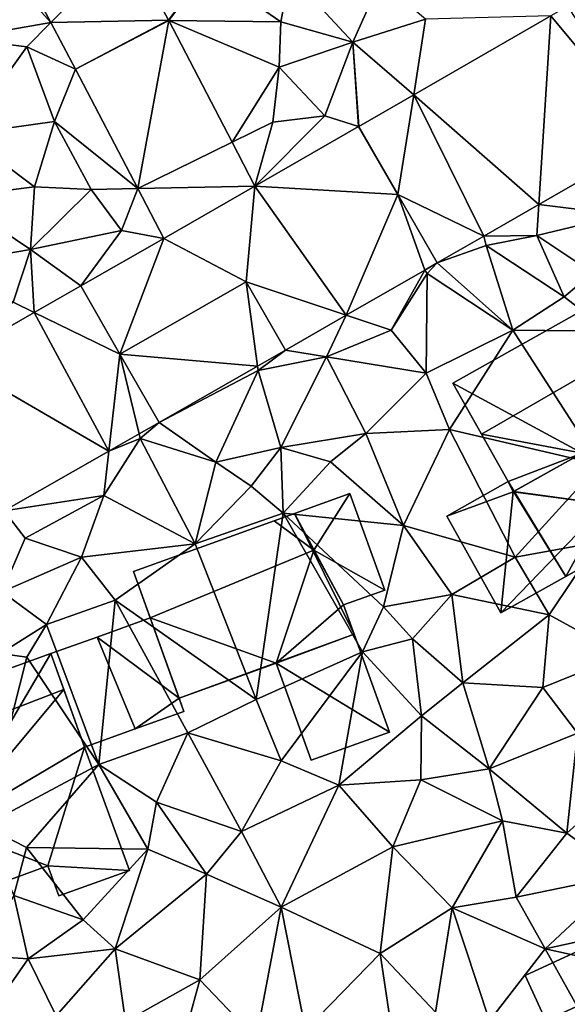
# Model space of a CAD drawing. Extents: x -1000 to 43, y -1020 to 15.
# Drawn here: x -573 to -542, y -572 to -515 of the extents above; entities that cross this region are included whole.
import ezdxf

# ---------------------------------------------------------------- set-up
doc = ezdxf.new("R2010")
doc.units = 0
doc.header["$MEASUREMENT"] = 0
for name, color, linetype in [('Bygninger_LOD2', 1, 'Continuous'), ('Terraen', 33, 'Continuous'), ('Terraen_vej', 33, 'Continuous')]:
    doc.layers.add(name, color=color, linetype=linetype)

# ---------------------------------------------------------------- blocks, each defined once
blk = doc.blocks.new('1km_6224_572_Flyttet_X-573000m_Y-6225000m_ACAD_1_FMEBLOCK54')
at = {"layer": 'Terraen_vej', "color": 251, "true_color": 0x555555}
for points in [[(-8.838, 46.94, 36.933), (-4.41, 51.394, 36.93), (-11.52, 51.986, 36.963)], [(-8.838, 46.94, 36.933), (-2.121, 47.088, 36.879), (-4.41, 51.394, 36.93)], [(25.554, 40.303, 37.498), (20.671, 47.877, 37.592), (19.705, 47.321, 37.574)], [(19.022, 36.545, 37.357), (19.705, 47.321, 37.574), (11.88, 42.82, 37.428)], [(19.705, 47.321, 37.574), (11.88, 42.82, 37.428), (11.88, 42.82, 37.428)], [(19.705, 47.321, 37.574), (11.88, 42.82, 37.428), (19.705, 47.321, 37.574)], [(25.554, 40.303, 37.498), (19.705, 47.321, 37.574), (19.022, 36.545, 37.357)], [(-7.425, 44.283, 36.918), (-2.121, 47.088, 36.879), (-8.838, 46.94, 36.933)], [(-7.425, 44.283, 36.918), (-2.109, 47.065, 36.881), (-2.121, 47.088, 36.879)], [(-7.425, 44.283, 36.918), (-3.875, 37.465, 37.226), (-2.109, 47.065, 36.881)], [(-2.109, 47.065, 36.881), (-3.875, 37.465, 37.226), (1.513, 40.108, 37.275)], [(10.98, 37.11, 37.309), (11.88, 42.82, 37.428), (8.736, 41.011, 37.37)], [(8.736, 41.011, 37.37), (11.88, 42.82, 37.428), (11.88, 42.82, 37.428)], [(8.736, 41.011, 37.37), (11.88, 42.82, 37.428), (8.736, 41.011, 37.37)], [(15.879, 34.737, 37.29), (11.88, 42.82, 37.428), (10.98, 37.11, 37.309)], [(19.022, 36.545, 37.357), (11.88, 42.82, 37.428), (15.879, 34.737, 37.29)], [(11.88, 42.82, 37.428), (11.88, 42.82, 37.428), (11.88, 42.82, 37.428)], [(10.98, 37.11, 37.309), (8.735, 41.01, 37.37), (2.817, 37.604, 37.417)], [(2.817, 37.604, 37.417), (1.513, 40.108, 37.275), (-3.875, 37.465, 37.226)], [(2.817, 37.604, 37.417), (-3.875, 37.465, 37.226), (-2.39, 34.612, 37.355)], [(2.31, 32.12, 37.289), (2.817, 37.604, 37.417), (-2.39, 34.612, 37.355)], [(2.31, 32.12, 37.289), (8.03, 30.22, 37.2), (2.817, 37.604, 37.417)], [(8.03, 30.22, 37.2), (10.98, 37.11, 37.309), (2.817, 37.604, 37.417)], [(12.511, 32.799, 37.228), (10.98, 37.11, 37.309), (8.03, 30.22, 37.2)], [(13.224, 33.21, 37.232), (10.98, 37.11, 37.309), (12.511, 32.799, 37.228)], [(13.224, 33.21, 37.232), (15.879, 34.737, 37.29), (10.98, 37.11, 37.309)], [(-4.89, 27.99, 37.175), (-2.39, 34.612, 37.355), (-7.125, 31.895, 37.251)], [(2.31, 32.12, 37.289), (-2.39, 34.612, 37.355), (-4.89, 27.99, 37.175)], [(2.31, 32.12, 37.289), (-4.89, 27.99, 37.175), (2.958, 27.304, 37.158)], [(4.549, 28.217, 37.178), (2.31, 32.12, 37.289), (2.958, 27.304, 37.158)], [(2.31, 32.12, 37.289), (4.555, 28.22, 37.178), (8.03, 30.22, 37.2)], [(-4.89, 27.99, 37.175), (-7.125, 31.895, 37.251), (-9.788, 30.375, 37.231)], [(-5.521, 22.447, 37.087), (-9.788, 30.375, 37.231), (-14.518, 27.673, 37.196)], [(-4.89, 27.99, 37.175), (-9.788, 30.375, 37.231), (-5.521, 22.447, 37.087)], [(4.549, 28.217, 37.178), (2.958, 27.304, 37.158), (4.549, 28.217, 37.178)], [(2.958, 27.304, 37.158), (2.958, 27.304, 37.158), (4.549, 28.217, 37.178)], [(-5.521, 22.447, 37.087), (-14.518, 27.673, 37.196), (-11.497, 19.034, 37.092)], [(-4.89, 27.99, 37.175), (-5.521, 22.447, 37.087), (-3.794, 23.434, 37.086)], [(-4.89, 27.99, 37.175), (-3.794, 23.434, 37.086), (-2.658, 24.082, 37.085)], [(-2.651, 24.087, 37.085), (2.958, 27.304, 37.158), (-4.89, 27.99, 37.175)], [(-2.651, 24.087, 37.085), (2.958, 27.304, 37.158), (2.958, 27.304, 37.158)]]:
    blk.add_polyline3d(points, close=True, dxfattribs=at)
blk = doc.blocks.new('1km_6224_572_Flyttet_X-573000m_Y-6225000m_ACAD_1_FMEBLOCK91')
at = {"layer": 'Terraen', "color": 9, "true_color": 0xbbbbbb}
for points in [[(-11.52, 51.986, 36.963), (-13.09, 51.65, 36.95), (-8.838, 46.94, 36.933)], [(-13.09, 51.65, 36.95), (-14.07, 46.03, 37.16), (-8.838, 46.94, 36.933)], [(-2.121, 47.088, 36.879), (0.03, 49.93, 36.78), (-4.41, 51.394, 36.93)], [(-2.109, 47.065, 36.881), (0.03, 49.93, 36.78), (-2.121, 47.088, 36.879)], [(0.03, 49.93, 36.78), (-2.109, 47.065, 36.881), (4.29, 46.98, 37.16)], [(0.03, 49.93, 36.78), (4.29, 46.98, 37.16), (4.8, 49.71, 36.99)], [(4.29, 46.98, 37.16), (8.4, 45.83, 37.23), (4.8, 49.71, 36.99)], [(9.97, 49.33, 37.11), (4.8, 49.71, 36.99), (8.4, 45.83, 37.23)], [(9.97, 49.33, 37.11), (8.4, 45.83, 37.23), (12.56, 47.13, 37.42)], [(19.705, 47.321, 37.574), (12.56, 47.13, 37.42), (11.88, 42.82, 37.428)], [(-14.07, 46.03, 37.16), (-10.21, 45.56, 36.92), (-8.838, 46.94, 36.933)], [(-8.838, 46.94, 36.933), (-10.21, 45.56, 36.92), (-7.425, 44.283, 36.918)], [(4.19, 44.4, 37.41), (4.29, 46.98, 37.16), (-2.109, 47.065, 36.881)], [(1.513, 40.108, 37.275), (4.19, 44.4, 37.41), (-2.109, 47.065, 36.881)], [(4.19, 44.4, 37.41), (8.4, 45.83, 37.23), (4.29, 46.98, 37.16)], [(11.88, 42.82, 37.428), (12.56, 47.13, 37.42), (8.4, 45.83, 37.23)], [(-13.79, 40.56, 37.19), (-10.21, 45.56, 36.92), (-14.07, 46.03, 37.16)], [(4.19, 44.4, 37.41), (6.81, 41.62, 37.38), (8.4, 45.83, 37.23)], [(6.81, 41.62, 37.38), (8.735, 41.01, 37.37), (8.4, 45.83, 37.23)], [(8.736, 41.011, 37.37), (11.88, 42.82, 37.428), (8.4, 45.83, 37.23)], [(8.736, 41.011, 37.37), (8.4, 45.83, 37.23), (8.735, 41.01, 37.37)], [(11.88, 42.82, 37.428), (8.4, 45.83, 37.23), (11.88, 42.82, 37.428)], [(-13.79, 40.56, 37.19), (-8.63, 41.29, 36.97), (-10.21, 45.56, 36.92)], [(-8.63, 41.29, 36.97), (-7.425, 44.283, 36.918), (-10.21, 45.56, 36.92)], [(-7.425, 44.283, 36.918), (-8.63, 41.29, 36.97), (-3.875, 37.465, 37.226)], [(1.513, 40.108, 37.275), (3.84, 41.25, 37.5), (4.19, 44.4, 37.41)], [(4.19, 44.4, 37.41), (3.84, 41.25, 37.5), (6.81, 41.62, 37.38)], [(-13.79, 40.56, 37.19), (-9.78, 37.56, 37.09), (-8.63, 41.29, 36.97)], [(-6.54, 37.41, 37.12), (-8.63, 41.29, 36.97), (-9.78, 37.56, 37.09)], [(-3.875, 37.465, 37.226), (-8.63, 41.29, 36.97), (-6.54, 37.41, 37.12)], [(2.817, 37.604, 37.417), (3.84, 41.25, 37.5), (1.513, 40.108, 37.275)], [(6.81, 41.62, 37.38), (3.84, 41.25, 37.5), (2.817, 37.604, 37.417)], [(8.735, 41.01, 37.37), (6.81, 41.62, 37.38), (2.817, 37.604, 37.417)], [(-13.79, 40.56, 37.19), (-14.45, 36.97, 37.14), (-9.78, 37.56, 37.09)], [(8.735, 41.01, 37.37), (10.98, 37.11, 37.309), (8.736, 41.011, 37.37)], [(8.736, 41.011, 37.37), (8.736, 41.011, 37.37), (8.735, 41.01, 37.37)], [(19.022, 36.545, 37.357), (23.81, 35.95, 37.36), (25.554, 40.303, 37.498)], [(-9.99, 33.97, 37.24), (-9.78, 37.56, 37.09), (-14.45, 36.97, 37.14)], [(-9.99, 33.97, 37.24), (-6.54, 37.41, 37.12), (-9.78, 37.56, 37.09)], [(-9.99, 33.97, 37.24), (-4.81, 35.06, 37.37), (-6.54, 37.41, 37.12)], [(-3.875, 37.465, 37.226), (-6.54, 37.41, 37.12), (-4.81, 35.06, 37.37)], [(-3.875, 37.465, 37.226), (-4.81, 35.06, 37.37), (-2.39, 34.612, 37.355)], [(-9.99, 33.97, 37.24), (-14.45, 36.97, 37.14), (-14.36, 33.23, 37.06)], [(15.879, 34.737, 37.29), (18.91, 34.78, 37.36), (19.022, 36.545, 37.357)], [(18.91, 34.78, 37.36), (23.81, 35.95, 37.36), (19.022, 36.545, 37.357)], [(18.91, 34.78, 37.36), (22.1, 32.65, 37.1), (23.81, 35.95, 37.36)], [(-9.99, 33.97, 37.24), (-7.125, 31.895, 37.251), (-4.81, 35.06, 37.37)], [(-2.39, 34.612, 37.355), (-4.81, 35.06, 37.37), (-7.125, 31.895, 37.251)], [(13.224, 33.21, 37.232), (16.02, 34.21, 37.29), (15.879, 34.737, 37.29)], [(15.879, 34.737, 37.29), (16.02, 34.21, 37.29), (18.91, 34.78, 37.36)], [(18.91, 34.78, 37.36), (16.02, 34.21, 37.29), (20.46, 31.28, 36.82)], [(18.91, 34.78, 37.36), (20.46, 31.28, 36.82), (22.1, 32.65, 37.1)], [(-10.99, 30.96, 37.17), (-9.99, 33.97, 37.24), (-14.36, 33.23, 37.06)], [(-10.99, 30.96, 37.17), (-9.788, 30.375, 37.231), (-9.99, 33.97, 37.24)], [(-7.125, 31.895, 37.251), (-9.99, 33.97, 37.24), (-9.788, 30.375, 37.231)], [(17.53, 29.36, 37.18), (16.02, 34.21, 37.29), (13.224, 33.21, 37.232)], [(17.53, 29.36, 37.18), (20.46, 31.28, 36.82), (16.02, 34.21, 37.29)], [(12.511, 32.799, 37.228), (12.64, 32.6, 37.21), (13.224, 33.21, 37.232)], [(12.64, 32.6, 37.21), (17.53, 29.36, 37.18), (13.224, 33.21, 37.232)], [(8.03, 30.22, 37.2), (10.59, 29.37, 37.17), (12.511, 32.799, 37.228)], [(12.511, 32.799, 37.228), (10.59, 29.37, 37.17), (12.64, 32.6, 37.21)], [(23.01, 29.31, 36.46), (22.1, 32.65, 37.1), (20.46, 31.28, 36.82)], [(4.555, 28.22, 37.178), (2.31, 32.12, 37.289), (4.549, 28.217, 37.178)], [(12.59, 26.9, 37.07), (12.64, 32.6, 37.21), (10.59, 29.37, 37.17)], [(12.59, 26.9, 37.07), (17.53, 29.36, 37.18), (12.64, 32.6, 37.21)], [(-9.788, 30.375, 37.231), (-10.99, 30.96, 37.17), (-14.518, 27.673, 37.196)], [(23.01, 29.31, 36.46), (20.46, 31.28, 36.82), (17.53, 29.36, 37.18)], [(4.555, 28.22, 37.178), (6.9, 27.85, 37.14), (8.03, 30.22, 37.2)], [(8.03, 30.22, 37.2), (6.9, 27.85, 37.14), (10.59, 29.37, 37.17)], [(12.59, 26.9, 37.07), (10.59, 29.37, 37.17), (6.9, 27.85, 37.14)], [(12.59, 26.9, 37.07), (13.93, 23.68, 37.04), (17.53, 29.36, 37.18)], [(22.48, 21.68, 36.39), (17.53, 29.36, 37.18), (13.93, 23.68, 37.04)], [(22.48, 21.68, 36.39), (23.01, 29.31, 36.46), (17.53, 29.36, 37.18)], [(2.958, 27.304, 37.158), (2.99, 27.07, 37.17), (4.549, 28.217, 37.178)], [(2.99, 27.07, 37.17), (4.555, 28.22, 37.178), (4.549, 28.217, 37.178)], [(6.9, 27.85, 37.14), (4.555, 28.22, 37.178), (2.99, 27.07, 37.17)], [(4.555, 28.22, 37.178), (4.549, 28.217, 37.178), (4.549, 28.217, 37.178)], [(-2.651, 24.087, 37.085), (-4.89, 27.99, 37.175), (-2.658, 24.082, 37.085)], [(4.3, 22.67, 36.88), (6.9, 27.85, 37.14), (2.99, 27.07, 37.17)], [(4.3, 22.67, 36.88), (9.14, 23.47, 36.88), (6.9, 27.85, 37.14)], [(9.14, 23.47, 36.88), (12.59, 26.9, 37.07), (6.9, 27.85, 37.14)], [(-2.651, 24.087, 37.085), (2.99, 27.07, 37.17), (2.958, 27.304, 37.158)], [(0.59, 21.83, 37.11), (2.99, 27.07, 37.17), (-2.651, 24.087, 37.085)], [(4.3, 22.67, 36.88), (2.99, 27.07, 37.17), (0.59, 21.83, 37.11)], [(9.14, 23.47, 36.88), (13.93, 23.68, 37.04), (12.59, 26.9, 37.07)], [(-3.794, 23.434, 37.086), (-3.73, 23.17, 37.06), (-2.658, 24.082, 37.085)], [(0.59, 21.83, 37.11), (-2.658, 24.082, 37.085), (-3.73, 23.17, 37.06)], [(-2.658, 24.082, 37.085), (0.59, 21.83, 37.11), (-2.651, 24.087, 37.085)], [(9.14, 23.47, 36.88), (11.3, 18.21, 36.56), (13.93, 23.68, 37.04)], [(17.67, 16.4, 35.56), (13.93, 23.68, 37.04), (11.3, 18.21, 36.56)], [(17.67, 16.4, 35.56), (22.48, 21.68, 36.39), (13.93, 23.68, 37.04)], [(-3.73, 23.17, 37.06), (-5.81, 19.91, 37.11), (-0.59, 17.15, 37.25)], [(-5.521, 22.447, 37.087), (-5.81, 19.91, 37.11), (-3.73, 23.17, 37.06)], [(-5.521, 22.447, 37.087), (-3.73, 23.17, 37.06), (-3.794, 23.434, 37.086)], [(0.59, 21.83, 37.11), (-3.73, 23.17, 37.06), (-0.59, 17.15, 37.25)], [(4.3, 22.67, 36.88), (7.13, 21.85, 36.81), (9.14, 23.47, 36.88)], [(7.13, 21.85, 36.81), (11.3, 18.21, 36.56), (9.14, 23.47, 36.88)], [(4.3, 22.67, 36.88), (0.59, 21.83, 37.11), (2.59, 20.45, 37.35)], [(4.3, 22.67, 36.88), (2.59, 20.45, 37.35), (4.43, 18.91, 36.7)], [(4.3, 22.67, 36.88), (4.43, 18.91, 36.7), (7.13, 21.85, 36.81)], [(-11.497, 19.034, 37.092), (-5.81, 19.91, 37.11), (-5.521, 22.447, 37.087)], [(0.59, 21.83, 37.11), (-0.59, 17.15, 37.25), (2.59, 20.45, 37.35)], [(7.13, 21.85, 36.81), (4.43, 18.91, 36.7), (11.3, 18.21, 36.56)], [(17.67, 16.4, 35.56), (22.38, 17.25, 35.61), (22.48, 21.68, 36.39)], [(-0.59, 17.15, 37.25), (4.43, 18.91, 36.7), (2.59, 20.45, 37.35)], [(-11.497, 19.034, 37.092), (-10.31, 17.47, 37.01), (-5.81, 19.91, 37.11)], [(-10.31, 17.47, 37.01), (-7.08, 16.39, 37.03), (-5.81, 19.91, 37.11)], [(-7.08, 16.39, 37.03), (-0.59, 17.15, 37.25), (-5.81, 19.91, 37.11)], [(-11.497, 19.034, 37.092), (-11.61, 14.42, 37.09), (-10.31, 17.47, 37.01)], [(2.88, 8.26, 36.57), (4.43, 18.91, 36.7), (-0.59, 17.15, 37.25)], [(8.95, 10.98, 36.13), (4.43, 18.91, 36.7), (2.88, 8.26, 36.57)], [(8.95, 10.98, 36.13), (10.16, 13.56, 36.14), (4.43, 18.91, 36.7)], [(10.16, 13.56, 36.14), (11.3, 18.21, 36.56), (4.43, 18.91, 36.7)], [(14.06, 14.26, 35.88), (11.3, 18.21, 36.56), (10.16, 13.56, 36.14)], [(14.06, 14.26, 35.88), (17.67, 16.4, 35.56), (11.3, 18.21, 36.56)], [(-11.61, 14.42, 37.09), (-7.08, 16.39, 37.03), (-10.31, 17.47, 37.01)], [(-5.16, 13.94, 36.87), (-0.59, 17.15, 37.25), (-7.08, 16.39, 37.03)], [(2.88, 8.26, 36.57), (-0.59, 17.15, 37.25), (-5.16, 13.94, 36.87)], [(19.62, 13.09, 35.75), (22.38, 17.25, 35.61), (17.67, 16.4, 35.56)], [(23.81, 10.79, 35.59), (22.38, 17.25, 35.61), (19.62, 13.09, 35.75)], [(-9.09, 12.54, 36.8), (-7.08, 16.39, 37.03), (-11.61, 14.42, 37.09)], [(-9.09, 12.54, 36.8), (-5.16, 13.94, 36.87), (-7.08, 16.39, 37.03)], [(14.06, 14.26, 35.88), (19.62, 13.09, 35.75), (17.67, 16.4, 35.56)], [(-11.71, 10.89, 37.23), (-9.09, 12.54, 36.8), (-11.61, 14.42, 37.09)], [(11.8, 11.73, 36.05), (14.06, 14.26, 35.88), (10.16, 13.56, 36.14)], [(14.69, 9.22, 35.56), (14.06, 14.26, 35.88), (11.8, 11.73, 36.05)], [(14.69, 9.22, 35.56), (19.62, 13.09, 35.75), (14.06, 14.26, 35.88)], [(-6.1, 4.54, 36.43), (-5.16, 13.94, 36.87), (-9.09, 12.54, 36.8)], [(-6.1, 4.54, 36.43), (-1.02, 6.35, 36.47), (-5.16, 13.94, 36.87)], [(-1.02, 6.35, 36.47), (2.88, 8.26, 36.57), (-5.16, 13.94, 36.87)], [(11.8, 11.73, 36.05), (10.16, 13.56, 36.14), (8.95, 10.98, 36.13)], [(19.24, 8.94, 35.47), (19.62, 13.09, 35.75), (14.69, 9.22, 35.56)], [(19.24, 8.94, 35.47), (23.81, 10.79, 35.59), (19.62, 13.09, 35.75)], [(-11.71, 10.89, 37.23), (-10.21, 10.68, 36.55), (-9.09, 12.54, 36.8)], [(-6.1, 4.54, 36.43), (-9.09, 12.54, 36.8), (-10.21, 10.68, 36.55)], [(11.8, 11.73, 36.05), (8.95, 10.98, 36.13), (12.33, 7.32, 35.96)], [(14.69, 9.22, 35.56), (11.8, 11.73, 36.05), (12.33, 7.32, 35.96)], [(-12.67, 1.03, 36.63), (-10.21, 10.68, 36.55), (-11.71, 10.89, 37.23)], [(8.95, 10.98, 36.13), (2.88, 8.26, 36.57), (4.32, 4.75, 36.48)], [(8.95, 10.98, 36.13), (4.32, 4.75, 36.48), (7.61, 3.37, 35.88)], [(8.95, 10.98, 36.13), (7.61, 3.37, 35.88), (12.33, 7.32, 35.96)], [(21.23, 6.33, 35.37), (23.81, 10.79, 35.59), (19.24, 8.94, 35.47)], [(-12.67, 1.03, 36.63), (-6.1, 4.54, 36.43), (-10.21, 10.68, 36.55)], [(16.18, 4.3, 35.39), (14.69, 9.22, 35.56), (12.33, 7.32, 35.96)], [(16.18, 4.3, 35.39), (19.24, 8.94, 35.47), (14.69, 9.22, 35.56)], [(16.18, 4.3, 35.39), (21.23, 6.33, 35.37), (19.24, 8.94, 35.47)], [(-1.02, 6.35, 36.47), (4.32, 4.75, 36.48), (2.88, 8.26, 36.57)], [(12.29, 3.66, 35.56), (12.33, 7.32, 35.96), (7.61, 3.37, 35.88)], [(16.18, 4.3, 35.39), (12.33, 7.32, 35.96), (12.29, 3.66, 35.56)], [(-6.1, 4.54, 36.43), (-2.8, 2.4, 36.39), (-1.02, 6.35, 36.47)], [(-1.02, 6.35, 36.47), (-2.8, 2.4, 36.39), (2.04, 0.72, 36.02)], [(-1.02, 6.35, 36.47), (2.04, 0.72, 36.02), (4.32, 4.75, 36.48)], [(20.62, 0.62, 35.28), (21.23, 6.33, 35.37), (16.18, 4.3, 35.39)], [(20.62, 0.62, 35.28), (24.3, 3.92, 35.31), (21.23, 6.33, 35.37)], [(-12.67, 1.03, 36.63), (-10.22, -0.2, 36.8), (-6.1, 4.54, 36.43)], [(-3.3, -0.3, 36.27), (-6.1, 4.54, 36.43), (-10.22, -0.2, 36.8)], [(-3.3, -0.3, 36.27), (-2.8, 2.4, 36.39), (-6.1, 4.54, 36.43)], [(2.04, 0.72, 36.02), (7.61, 3.37, 35.88), (4.32, 4.75, 36.48)], [(16.18, 4.3, 35.39), (12.29, 3.66, 35.56), (16.95, 1.33, 35.3)], [(20.62, 0.62, 35.28), (16.18, 4.3, 35.39), (16.95, 1.33, 35.3)], [(10.68, -0.16, 35.34), (12.29, 3.66, 35.56), (7.61, 3.37, 35.88)], [(10.68, -0.16, 35.34), (16.95, 1.33, 35.3), (12.29, 3.66, 35.56)], [(20.62, 0.62, 35.28), (23.91, -1.76, 35.25), (24.3, 3.92, 35.31)], [(4.31, -3.6, 35.16), (7.61, 3.37, 35.88), (2.04, 0.72, 36.02)], [(10.68, -0.16, 35.34), (7.61, 3.37, 35.88), (4.31, -3.6, 35.16)], [(0.04, -1.72, 36), (-2.8, 2.4, 36.39), (-3.3, -0.3, 36.27)], [(0.04, -1.72, 36), (2.04, 0.72, 36.02), (-2.8, 2.4, 36.39)], [(14.07, -3.64, 35.12), (16.95, 1.33, 35.3), (10.68, -0.16, 35.34)], [(14.07, -3.64, 35.12), (17.73, -3.03, 35.3), (16.95, 1.33, 35.3)], [(20.62, 0.62, 35.28), (16.95, 1.33, 35.3), (17.73, -3.03, 35.3)], [(-10.95, -2.95, 36.3), (-10.22, -0.2, 36.8), (-12.67, 1.03, 36.63)], [(0.04, -1.72, 36), (4.31, -3.6, 35.16), (2.04, 0.72, 36.02)], [(20.62, 0.62, 35.28), (17.73, -3.03, 35.3), (23.91, -1.76, 35.25)], [(-10.95, -2.95, 36.3), (-7, -4.34, 35.86), (-10.22, -0.2, 36.8)], [(-3.3, -0.3, 36.27), (-10.22, -0.2, 36.8), (-7, -4.34, 35.86)], [(-3.3, -0.3, 36.27), (-7, -4.34, 35.86), (-5.17, -5.99, 35.81)], [(0.04, -1.72, 36), (-3.3, -0.3, 36.27), (-5.17, -5.99, 35.81)], [(10.68, -0.16, 35.34), (4.31, -3.6, 35.16), (9.97, -6.26, 35.01)], [(14.07, -3.64, 35.12), (10.68, -0.16, 35.34), (9.97, -6.26, 35.01)], [(0.04, -1.72, 36), (-5.17, -5.99, 35.81), (-0.33, -7.77, 35.1)], [(0.04, -1.72, 36), (-0.33, -7.77, 35.1), (4.31, -3.6, 35.16)], [(19.38, -5.99, 35.18), (23.91, -1.76, 35.25), (17.73, -3.03, 35.3)], [(19.38, -5.99, 35.18), (24.35, -4.91, 35.15), (23.91, -1.76, 35.25)], [(-10.13, -6.57, 35.91), (-10.95, -2.95, 36.3), (-12.99, -6.37, 36.01)], [(-10.13, -6.57, 35.91), (-7, -4.34, 35.86), (-10.95, -2.95, 36.3)], [(14.07, -3.64, 35.12), (19.38, -5.99, 35.18), (17.73, -3.03, 35.3)], [(2.88, -11.13, 34.72), (4.31, -3.6, 35.16), (-0.33, -7.77, 35.1)], [(2.88, -11.13, 34.72), (5.7, -10.63, 34.83), (4.31, -3.6, 35.16)], [(4.31, -3.6, 35.16), (5.7, -10.63, 34.83), (9.97, -6.26, 35.01)], [(14.07, -3.64, 35.12), (9.97, -6.26, 35.01), (13.13, -9.6, 34.98)], [(14.07, -3.64, 35.12), (13.13, -9.6, 34.98), (16.2, -10.1, 35.01)], [(14.07, -3.64, 35.12), (16.2, -10.1, 35.01), (19.38, -5.99, 35.18)], [(-10.13, -6.57, 35.91), (-5.17, -5.99, 35.81), (-7, -4.34, 35.86)], [(24.94, -7.21, 35.06), (24.35, -4.91, 35.15), (19.38, -5.99, 35.18)], [(-10.13, -6.57, 35.91), (-8.54, -9.81, 35.34), (-5.17, -5.99, 35.81)], [(-8.54, -9.81, 35.34), (-4.58, -10.14, 34.87), (-5.17, -5.99, 35.81)], [(-5.17, -5.99, 35.81), (-4.58, -10.14, 34.87), (-0.33, -7.77, 35.1)], [(21.64, -10.06, 34.97), (19.38, -5.99, 35.18), (16.2, -10.1, 35.01)], [(21.64, -10.06, 34.97), (24.94, -7.21, 35.06), (19.38, -5.99, 35.18)], [(-10.13, -6.57, 35.91), (-12.99, -6.37, 36.01), (-12.22, -9.55, 36.06)], [(-10.13, -6.57, 35.91), (-12.22, -9.55, 36.06), (-8.54, -9.81, 35.34)], [(10.85, -12.24, 34.79), (9.97, -6.26, 35.01), (5.7, -10.63, 34.83)], [(10.85, -12.24, 34.79), (13.13, -9.6, 34.98), (9.97, -6.26, 35.01)], [(-1.54, -12.15, 34.62), (-0.33, -7.77, 35.1), (-4.58, -10.14, 34.87)], [(-1.54, -12.15, 34.62), (2.88, -11.13, 34.72), (-0.33, -7.77, 35.1)]]:
    blk.add_polyline3d(points, close=True, dxfattribs=at)
blk = doc.blocks.new('building_114001')
at = {"layer": 'Bygninger_LOD2', "color": 16, "true_color": 0x7e0000}
for points in [[(1.88, 6.475, 36.63), (5.04, 7.625, 36.72), (7.04, 2.095, 36.22), (4.68, 1.255, 36.14)], [(1.88, 6.475, 38.99), (5.04, 7.625, 36.72), (5.04, 7.625, 38.94)], [(1.88, 6.475, 38.99), (1.88, 6.475, 36.63), (5.04, 7.625, 36.72)], [(1.88, 6.475, 38.99), (5.04, 7.625, 38.94), (2.98, 4.375, 38.93)], [(2.98, 4.375, 38.93), (5.04, 7.625, 38.94), (7.04, 2.095, 38.81)], [(7.04, 2.095, 36.22), (5.04, 7.625, 36.72), (5.04, 7.625, 38.94), (7.04, 2.095, 38.81)], [(-7.31, 3.155, 37.03), (1.88, 6.475, 36.63), (5.29, -0.425, 36.15), (-4.7, -4.085, 36.6)], [(-7.31, 3.155, 37.03), (1.88, 6.475, 36.63), (0.73, 6.055, 39.01)], [(0.73, 6.055, 39.01), (1.88, 6.475, 36.63), (1.88, 6.475, 38.99)], [(0.73, 6.055, 39.01), (1.88, 6.475, 38.99), (2.98, 4.375, 38.93)], [(1.88, 6.475, 36.63), (4.68, 1.255, 36.14), (5.29, -0.425, 36.15)], [(0.73, 6.055, 40.47), (2.98, 4.375, 41.65), (-6.36, 0.505, 41.68), (-7.31, 3.155, 40.37)], [(-7.31, 3.155, 40.37), (0.73, 6.055, 39.01), (0.73, 6.055, 40.47)], [(-7.31, 3.155, 40.37), (-7.31, 3.155, 37.03), (0.73, 6.055, 39.01)], [(2.98, 4.375, 38.93), (0.73, 6.055, 39.01), (0.73, 6.055, 40.47), (2.98, 4.375, 41.65)], [(2.98, 4.375, 41.65), (0.83, -2.085, 40.43), (-6.36, 0.505, 41.68)], [(4.68, 1.255, 40.83), (0.83, -2.085, 40.43), (2.98, 4.375, 41.65)], [(4.68, 1.255, 38.85), (2.98, 4.375, 38.93), (2.98, 4.375, 41.65), (4.68, 1.255, 40.83)], [(2.98, 4.375, 38.93), (7.04, 2.095, 38.81), (4.68, 1.255, 38.85)], [(-4.7, -4.085, 38.94), (-6.36, 0.505, 41.68), (-7.31, 3.155, 37.03)], [(-6.36, 0.505, 41.68), (-7.31, 3.155, 40.37), (-7.31, 3.155, 37.03)], [(-4.7, -4.085, 36.6), (-4.7, -4.085, 38.94), (-7.31, 3.155, 37.03)], [(4.68, 1.255, 36.14), (7.04, 2.095, 36.22), (7.04, 2.095, 38.81), (4.68, 1.255, 38.85)], [(4.68, 1.255, 40.83), (5.29, -0.425, 40.42), (0.83, -2.085, 40.43)], [(5.29, -0.425, 40.42), (5.29, -0.425, 36.15), (4.68, 1.255, 38.85)], [(5.29, -0.425, 36.15), (4.68, 1.255, 36.14), (4.68, 1.255, 38.85)], [(4.68, 1.255, 40.83), (5.29, -0.425, 40.42), (4.68, 1.255, 38.85)], [(-4.7, -4.085, 40.46), (-6.36, 0.505, 41.68), (-4.7, -4.085, 38.94)], [(-6.36, 0.505, 41.68), (0.83, -2.085, 40.43), (-4.7, -4.085, 40.46)], [(-4.7, -4.085, 36.6), (5.29, -0.425, 36.15), (0.83, -2.085, 36.54)], [(2.84, -7.625, 36.19), (0.83, -2.085, 36.54), (5.29, -0.425, 36.15), (7.31, -6.025, 35.84)], [(5.29, -0.425, 40.42), (7.31, -6.025, 39.04), (0.83, -2.085, 40.43)], [(7.31, -6.025, 39.04), (5.29, -0.425, 36.15), (5.29, -0.425, 40.42)], [(7.31, -6.025, 35.84), (5.29, -0.425, 36.15), (7.31, -6.025, 39.04)], [(0.83, -2.085, 40.43), (-4.7, -4.085, 40.46), (-4.7, -4.085, 38.94)], [(0.83, -2.085, 36.54), (0.83, -2.085, 40.43), (-4.7, -4.085, 38.94)], [(-4.7, -4.085, 36.6), (0.83, -2.085, 36.54), (-4.7, -4.085, 38.94)], [(0.83, -2.085, 36.54), (2.84, -7.625, 36.19), (2.84, -7.625, 39.07), (0.83, -2.085, 40.43)], [(7.31, -6.025, 39.04), (2.84, -7.625, 39.07), (0.83, -2.085, 40.43)], [(2.84, -7.625, 36.19), (7.31, -6.025, 35.84), (7.31, -6.025, 39.04), (2.84, -7.625, 39.07)]]:
    blk.add_3dface(points, dxfattribs=at)
blk = doc.blocks.new('building_125660')
at = {"layer": 'Bygninger_LOD2', "color": 16, "true_color": 0x7e0000}
for points in [[(2.595, -0.37, 34.98), (-1.405, -2.21, 35.03), (-2.595, 0.36, 35.11), (1.405, 2.21, 35.01)], [(1.405, 2.21, 35.01), (-2.595, 0.36, 35.11), (-2.595, 0.36, 37.15), (1.405, 2.21, 37.06)], [(-2.595, 0.36, 37.15), (1.405, 2.21, 37.06), (2.595, -0.37, 37.49), (-1.405, -2.21, 37.58)], [(1.405, 2.21, 35.01), (1.405, 2.21, 37.06), (2.595, -0.37, 37.49), (2.595, -0.37, 34.98)], [(-1.405, -2.21, 37.58), (-2.595, 0.36, 37.15), (-2.595, 0.36, 35.11), (-1.405, -2.21, 35.03)], [(2.595, -0.37, 37.49), (-1.405, -2.21, 37.58), (-1.405, -2.21, 35.03), (2.595, -0.37, 34.98)]]:
    blk.add_3dface(points, dxfattribs=at)
blk = doc.blocks.new('building_30739')
at = {"layer": 'Bygninger_LOD2', "color": 16, "true_color": 0x7e0000}
for points in [[(2.585, 6.925, 39.06), (2.585, 6.925, 36.72), (-7.075, 3.425, 37)], [(-7.075, 3.425, 40.66), (2.585, 6.925, 39.06), (-7.075, 3.425, 37)], [(2.585, 6.925, 40.75), (2.585, 6.925, 39.06), (-7.075, 3.425, 40.66)], [(3.325, 4.885, 41.62), (-6.265, 1.185, 41.62), (-7.075, 3.425, 40.66), (2.585, 6.925, 40.75)], [(2.585, 6.925, 36.72), (-3.235, -2.995, 36.65), (-7.075, 3.425, 37)], [(-3.235, -2.995, 36.65), (2.585, 6.925, 36.72), (4.515, 1.585, 36.53)], [(3.325, 4.885, 41.62), (4.515, 1.585, 36.53), (2.585, 6.925, 39.06)], [(4.515, 1.585, 36.53), (2.585, 6.925, 36.72), (2.585, 6.925, 39.06)], [(2.585, 6.925, 40.75), (3.325, 4.885, 41.62), (2.585, 6.925, 39.06)], [(3.325, 4.885, 41.62), (-3.235, -2.995, 40.47), (-6.265, 1.185, 41.62)], [(3.325, 4.885, 41.62), (4.515, 1.585, 40.81), (-3.235, -2.995, 40.47)], [(4.515, 1.585, 40.81), (4.515, 1.585, 36.53), (3.325, 4.885, 41.62)], [(-7.075, 3.425, 37), (-6.265, 1.185, 41.62), (-7.075, 3.425, 40.66)], [(-7.075, 3.425, 37), (-4.575, -3.475, 36.58), (-6.265, 1.185, 41.62)], [(-3.235, -2.995, 36.65), (-4.575, -3.475, 36.58), (-7.075, 3.425, 37)], [(-4.575, -3.475, 36.58), (-4.575, -3.475, 40.48), (-6.265, 1.185, 41.62)], [(-6.265, 1.185, 41.62), (-3.235, -2.995, 40.47), (-4.575, -3.475, 40.48)], [(-3.235, -2.995, 40.47), (4.515, 1.585, 40.81), (2.415, -5.205, 39.53)], [(4.515, 1.585, 36.53), (2.415, -5.205, 36.52), (-3.235, -2.995, 36.65)], [(2.415, -5.205, 39.53), (4.515, 1.585, 40.81), (7.075, -5.465, 39.09)], [(7.075, -5.465, 36.03), (2.415, -5.205, 36.52), (4.515, 1.585, 36.53)], [(7.075, -5.465, 39.09), (4.515, 1.585, 36.53), (4.515, 1.585, 40.81)], [(7.075, -5.465, 36.03), (4.515, 1.585, 36.53), (7.075, -5.465, 39.09)], [(-4.575, -3.475, 36.58), (-3.235, -2.995, 36.65), (-3.235, -2.995, 40.47), (-4.575, -3.475, 40.48)], [(-3.235, -2.995, 36.65), (-1.865, -6.755, 36.57), (-1.865, -6.755, 39.55), (-3.235, -2.995, 40.47)], [(-1.865, -6.755, 39.55), (-3.235, -2.995, 40.47), (2.415, -5.205, 39.53)], [(2.415, -5.205, 36.52), (-1.865, -6.755, 36.57), (-3.235, -2.995, 36.65)], [(2.415, -5.205, 39.53), (-1.865, -6.755, 39.55), (-1.865, -6.755, 36.57), (2.415, -5.205, 36.52)], [(7.075, -5.465, 36.03), (3.035, -6.925, 36.04), (2.415, -5.205, 36.52)], [(3.035, -6.925, 39.11), (2.415, -5.205, 39.53), (2.415, -5.205, 36.52), (3.035, -6.925, 36.04)], [(3.035, -6.925, 39.11), (2.415, -5.205, 39.53), (7.075, -5.465, 39.09)], [(7.075, -5.465, 39.09), (3.035, -6.925, 39.11), (3.035, -6.925, 36.04), (7.075, -5.465, 36.03)]]:
    blk.add_3dface(points, dxfattribs=at)
blk = doc.blocks.new('building_195929')
at = {"layer": 'Bygninger_LOD2', "color": 16, "true_color": 0x7e0000}
for points in [[(-1.333, 2.37, 40.333), (2.59, 4.56, 40.305), (2.59, 4.56, 36.28), (-1.35, 2.36, 36.14)], [(2.59, 4.56, 36.28), (3.93, 1.65, 36.04), (-1.35, 2.36, 36.14)], [(2.59, 4.56, 40.305), (3.93, 1.65, 40.14), (-1.333, 2.37, 40.333)], [(4.15, 1.78, 36.04), (2.59, 4.56, 36.28), (2.59, 4.56, 40.305), (4.15, 1.78, 40.14)], [(4.15, 1.78, 40.14), (3.93, 1.65, 40.14), (2.59, 4.56, 40.305)], [(2.59, 4.56, 36.28), (4.15, 1.78, 36.04), (3.93, 1.65, 36.04)], [(-1.64, 2.94, 36.18), (-5.15, 0.97, 36.07), (-5.15, 0.97, 38.05), (-1.64, 2.94, 38.09)], [(1.65, -2.48, 39.95), (-2.05, -4.56, 39.88), (-5.15, 0.97, 38.05), (-1.64, 2.94, 38.09)], [(-1.35, 2.36, 36.14), (-5.15, 0.97, 36.07), (-1.64, 2.94, 36.18)], [(-1.64, 2.94, 38.09), (-1.64, 2.94, 36.18), (-1.35, 2.36, 36.14)], [(-1.328, 2.374, 38.278), (-1.64, 2.94, 38.09), (-1.35, 2.36, 36.14)], [(-1.35, 2.36, 36.14), (-2.05, -4.56, 35.72), (-5.15, 0.97, 36.07)], [(3.93, 1.65, 36.04), (-2.05, -4.56, 35.72), (-1.35, 2.36, 36.14)], [(-1.333, 2.37, 40.333), (-1.328, 2.374, 38.278), (1.65, -2.48, 39.95)], [(-1.333, 2.37, 40.333), (3.93, 1.65, 40.14), (1.65, -2.48, 39.95)], [(3.93, 1.65, 36.04), (4.15, 1.78, 36.04), (4.15, 1.78, 40.14), (3.93, 1.65, 40.14)], [(5.15, -0.52, 35.87), (-2.05, -4.56, 35.72), (3.93, 1.65, 36.04)], [(3.93, 1.65, 40.14), (5.15, -0.52, 39.98), (1.65, -2.48, 39.95)], [(5.15, -0.52, 35.87), (3.93, 1.65, 36.04), (3.93, 1.65, 40.14), (5.15, -0.52, 39.98)], [(-5.15, 0.97, 36.07), (-2.05, -4.56, 35.72), (-2.05, -4.56, 39.88), (-5.15, 0.97, 38.05)], [(-2.05, -4.56, 35.72), (1.65, -2.48, 39.95), (5.15, -0.52, 35.87)], [(1.65, -2.48, 39.95), (5.15, -0.52, 39.98), (5.15, -0.52, 35.87)], [(-2.05, -4.56, 39.88), (1.65, -2.48, 39.95), (-2.05, -4.56, 35.72)]]:
    blk.add_3dface(points, dxfattribs=at)
blk = doc.blocks.new('building_144676')
at = {"layer": 'Bygninger_LOD2', "color": 16, "true_color": 0x7e0000}
for points in [[(-6.455, 0.45, 40.57), (2.975, 5.75, 40.68), (2.975, 5.75, 36.93), (-6.455, 0.45, 37.08)], [(-4.825, -2.45, 43.55), (-6.455, 0.45, 40.57), (2.975, 5.75, 40.68), (4.545, 2.95, 43.55)], [(2.975, 5.75, 36.93), (0.935, -3.55, 36.28), (-6.455, 0.45, 37.08)], [(6.455, -0.46, 36.51), (0.935, -3.55, 36.28), (2.975, 5.75, 36.93)], [(6.455, -0.46, 40.2), (2.975, 5.75, 36.93), (2.975, 5.75, 40.68)], [(6.455, -0.46, 40.2), (6.455, -0.46, 36.51), (2.975, 5.75, 36.93)], [(4.545, 2.95, 43.55), (6.455, -0.46, 40.2), (2.975, 5.75, 40.68)], [(-4.825, -2.45, 43.55), (4.545, 2.95, 43.55), (0.935, -3.55, 40.305)], [(4.545, 2.95, 43.55), (6.455, -0.46, 40.2), (0.935, -3.55, 40.305)], [(-3.295, -5.17, 40.88), (-6.455, 0.45, 37.08), (-6.455, 0.45, 40.57)], [(-3.295, -5.17, 40.88), (-3.295, -5.17, 36.18), (-6.455, 0.45, 37.08)], [(-4.825, -2.45, 43.55), (-3.295, -5.17, 40.88), (-6.455, 0.45, 40.57)], [(0.935, -3.55, 36.28), (-3.295, -5.17, 36.18), (-6.455, 0.45, 37.08)], [(6.455, -0.46, 36.51), (0.935, -3.55, 36.28), (0.935, -3.55, 40.305)], [(6.455, -0.46, 40.2), (6.455, -0.46, 36.51), (0.935, -3.55, 40.305)], [(-4.825, -2.45, 43.55), (0.935, -3.55, 40.305), (-3.295, -5.17, 40.88)], [(0.935, -3.55, 40.305), (-2.988, -5.74, 40.333), (-3.295, -5.17, 40.88)], [(-3.005, -5.75, 36.14), (-3.295, -5.17, 36.18), (0.935, -3.55, 36.28)], [(0.935, -3.55, 36.28), (-3.005, -5.75, 36.14), (-2.988, -5.74, 40.333)], [(0.935, -3.55, 40.305), (0.935, -3.55, 36.28), (-2.988, -5.74, 40.333)], [(-2.988, -5.74, 40.333), (-3.295, -5.17, 36.18), (-3.295, -5.17, 40.88)], [(-3.005, -5.75, 36.14), (-3.295, -5.17, 36.18), (-2.988, -5.74, 40.333)]]:
    blk.add_3dface(points, dxfattribs=at)
blk = doc.blocks.new('building_74422')
at = {"layer": 'Bygninger_LOD2', "color": 16, "true_color": 0x7e0000}
for points in [[(2.41, -2.105, 36.62), (-0.48, -3.145, 36.53), (-2.41, 2.195, 36.72), (0.24, 3.145, 36.78)], [(0.24, 3.145, 36.78), (-2.41, 2.195, 36.72), (-2.41, 2.195, 39.06), (0.24, 3.145, 39.045)], [(0.24, 3.145, 39.045), (2.41, -2.105, 38.915), (-0.48, -3.145, 38.85), (-2.41, 2.195, 39.06)], [(2.41, -2.105, 36.62), (0.24, 3.145, 36.78), (0.24, 3.145, 39.045), (2.41, -2.105, 38.915)], [(-0.48, -3.145, 38.85), (-2.41, 2.195, 39.06), (-2.41, 2.195, 36.72), (-0.48, -3.145, 36.53)], [(2.41, -2.105, 36.62), (2.41, -2.105, 38.915), (-0.48, -3.145, 38.85), (-0.48, -3.145, 36.53)]]:
    blk.add_3dface(points, dxfattribs=at)
blk = doc.blocks.new('building_123727')
at = {"layer": 'Bygninger_LOD2', "color": 16, "true_color": 0x7e0000}
for points in [[(2.475, -2.17, 36.53), (-0.305, -3.17, 36.62), (-2.475, 2.08, 36.78), (0.545, 3.17, 36.81)], [(0.545, 3.17, 36.81), (-2.475, 2.08, 36.78), (-2.475, 2.08, 39.045), (0.545, 3.17, 38.99)], [(-2.475, 2.08, 39.045), (0.545, 3.17, 38.99), (2.205, -1.42, 38.94)], [(2.205, -1.42, 38.94), (2.475, -2.17, 36.53), (0.545, 3.17, 36.81)], [(0.545, 3.17, 38.99), (2.205, -1.42, 38.94), (0.545, 3.17, 36.81)], [(-0.305, -3.17, 38.915), (-2.475, 2.08, 39.045), (-2.475, 2.08, 36.78), (-0.305, -3.17, 36.62)], [(-0.305, -3.17, 38.915), (-2.475, 2.08, 39.045), (2.205, -1.42, 38.94)], [(2.475, -2.17, 38.93), (-0.305, -3.17, 38.915), (2.205, -1.42, 38.94)], [(2.205, -1.42, 38.94), (2.475, -2.17, 38.93), (2.475, -2.17, 36.53)], [(2.475, -2.17, 36.53), (2.475, -2.17, 38.93), (-0.305, -3.17, 38.915), (-0.305, -3.17, 36.62)]]:
    blk.add_3dface(points, dxfattribs=at)

msp = doc.modelspace()

# ---------------------------------------------------------------- block references
at = {"layer": 'Bygninger_LOD2', "color": 16, "true_color": 0x7e0000}
for name, p in [('building_144676', (-541.935, -536.62)), ('building_195929', (-543.59, -544.73)), ('building_114001', (-559.31, -550.085)), ('building_123727', (-566.215, -552.75)), ('building_74422', (-568.93, -553.815)), ('building_30739', (-573.925, -558.545)), ('building_125660', (-541.665, -570.38))]:
    msp.add_blockref(name, p, dxfattribs=at)
at = {"layer": 'Terraen', "color": 9, "true_color": 0xbbbbbb}
msp.add_blockref('1km_6224_572_Flyttet_X-573000m_Y-6225000m_ACAD_1_FMEBLOCK91', (-562.5, -562.5), dxfattribs=at)
at = {"layer": 'Terraen_vej', "color": 251, "true_color": 0x555555}
msp.add_blockref('1km_6224_572_Flyttet_X-573000m_Y-6225000m_ACAD_1_FMEBLOCK54', (-562.5, -562.5), dxfattribs=at)

doc.saveas('drawing.dxf')
